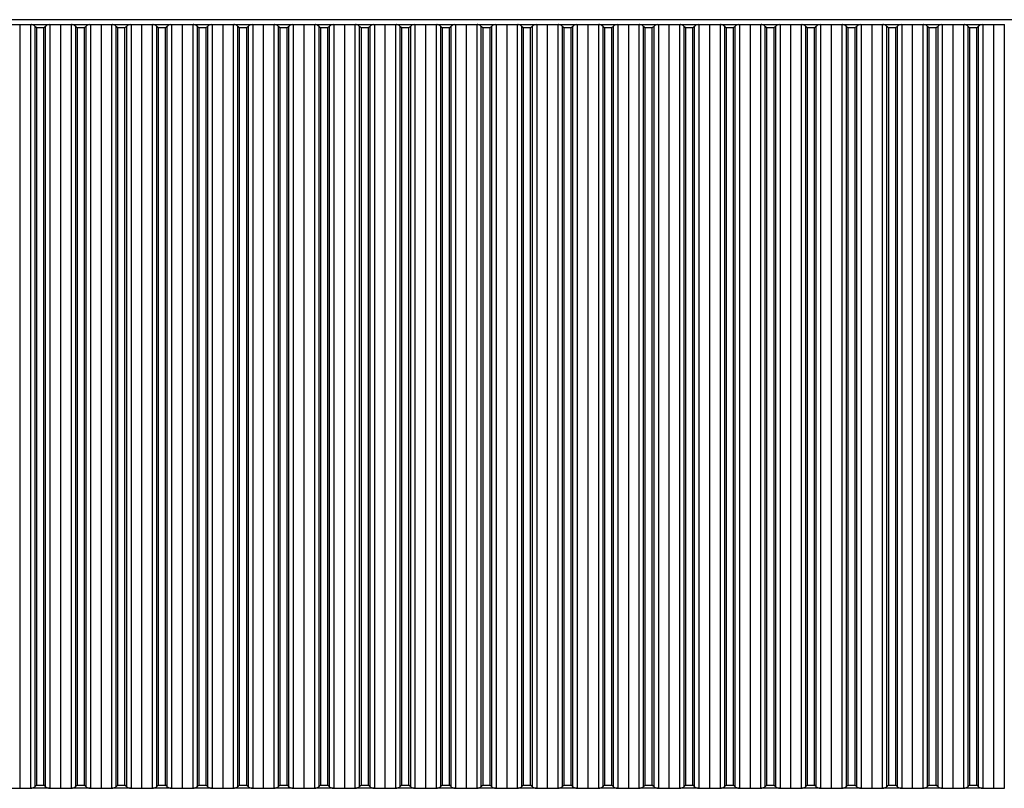
# Model space of a CAD drawing. Units: millimetres. Extents: x 437 to 2613, y 437 to 1908.
# Drawn here: x 1151 to 1455, y 1506 to 1744 of the extents above; entities that cross this region are included whole.
import ezdxf

# ---------------------------------------------------------------- set-up
doc = ezdxf.new("R2010")
doc.units = ezdxf.units.MM

msp = doc.modelspace()

# ---------------------------------------------------------------- linework, layer by layer
at = {"lineweight": 30}
for p, q in [((1681.98, 1743.92), (518.02, 1743.92)), ((1147.37, 1742.42), (1150.64, 1742.42)), ((1150.64, 1742.42), (1150.64, 1506.22)), ((1150.64, 1742.42), (1153.91, 1742.42)), ((1153.91, 1742.42), (1153.91, 1506.22)), ((1153.91, 1742.42), (1154.09, 1742.42)), ((1154.09, 1742.42), (1159.74, 1742.42)), ((1159.74, 1742.42), (1159.92, 1742.42)), ((1159.92, 1742.42), (1159.92, 1506.22)), ((1159.92, 1742.42), (1163.19, 1742.42)), ((1163.19, 1742.42), (1163.19, 1506.22)), ((1163.19, 1742.42), (1166.46, 1742.42)), ((1166.46, 1742.42), (1166.46, 1506.22)), ((1166.46, 1742.42), (1166.64, 1742.42)), ((1166.64, 1742.42), (1172.29, 1742.42)), ((1172.29, 1742.42), (1172.46, 1742.42)), ((1172.46, 1742.42), (1172.46, 1506.22)), ((1172.46, 1742.42), (1175.74, 1742.42)), ((1175.74, 1742.42), (1175.74, 1506.22)), ((1175.74, 1742.42), (1179.01, 1742.42)), ((1179.01, 1742.42), (1179.01, 1506.22)), ((1179.01, 1742.42), (1179.19, 1742.42)), ((1179.19, 1742.42), (1184.83, 1742.42)), ((1184.83, 1742.42), (1185.01, 1742.42)), ((1185.01, 1742.42), (1185.01, 1506.22)), ((1185.01, 1742.42), (1188.28, 1742.42)), ((1188.28, 1742.42), (1188.28, 1506.22)), ((1188.28, 1742.42), (1191.56, 1742.42)), ((1191.56, 1742.42), (1191.56, 1506.22)), ((1191.56, 1742.42), (1191.73, 1742.42)), ((1191.73, 1742.42), (1197.38, 1742.42)), ((1197.38, 1742.42), (1197.56, 1742.42)), ((1197.56, 1742.42), (1197.56, 1506.22)), ((1197.56, 1742.42), (1200.83, 1742.42)), ((1200.83, 1742.42), (1200.83, 1506.22)), ((1200.83, 1742.42), (1204.1, 1742.42)), ((1204.1, 1742.42), (1204.1, 1506.22)), ((1204.1, 1742.42), (1204.28, 1742.42)), ((1204.28, 1742.42), (1209.93, 1742.42)), ((1209.93, 1742.42), (1210.11, 1742.42)), ((1210.11, 1742.42), (1210.11, 1506.22)), ((1210.11, 1742.42), (1213.38, 1742.42)), ((1213.38, 1742.42), (1213.38, 1506.22)), ((1213.38, 1742.42), (1216.65, 1742.42)), ((1216.65, 1742.42), (1216.65, 1506.22)), ((1216.65, 1742.42), (1216.83, 1742.42)), ((1216.83, 1742.42), (1222.48, 1742.42)), ((1222.48, 1742.42), (1222.66, 1742.42)), ((1222.66, 1742.42), (1222.66, 1506.22)), ((1222.66, 1742.42), (1225.93, 1742.42)), ((1225.93, 1742.42), (1225.93, 1506.22)), ((1225.93, 1742.42), (1229.2, 1742.42)), ((1229.2, 1742.42), (1229.2, 1506.22)), ((1229.2, 1742.42), (1229.38, 1742.42)), ((1229.38, 1742.42), (1235.03, 1742.42)), ((1235.03, 1742.42), (1235.21, 1742.42)), ((1235.21, 1742.42), (1235.21, 1506.22)), ((1235.21, 1742.42), (1238.48, 1742.42)), ((1238.48, 1742.42), (1238.48, 1506.22)), ((1238.48, 1742.42), (1241.75, 1742.42)), ((1241.75, 1742.42), (1241.75, 1506.22)), ((1241.75, 1742.42), (1241.93, 1742.42)), ((1241.93, 1742.42), (1247.58, 1742.42)), ((1247.58, 1742.42), (1247.76, 1742.42)), ((1247.76, 1742.42), (1247.76, 1506.22)), ((1247.76, 1742.42), (1251.03, 1742.42)), ((1251.03, 1742.42), (1251.03, 1506.22)), ((1251.03, 1742.42), (1254.3, 1742.42)), ((1254.3, 1742.42), (1254.3, 1506.22)), ((1254.3, 1742.42), (1254.48, 1742.42)), ((1254.48, 1742.42), (1260.13, 1742.42)), ((1260.13, 1742.42), (1260.3, 1742.42)), ((1260.3, 1742.42), (1260.3, 1506.22)), ((1260.3, 1742.42), (1263.58, 1742.42)), ((1263.58, 1742.42), (1263.58, 1506.22)), ((1263.58, 1742.42), (1266.85, 1742.42)), ((1266.85, 1742.42), (1266.85, 1506.22)), ((1266.85, 1742.42), (1267.03, 1742.42)), ((1267.03, 1742.42), (1272.67, 1742.42)), ((1272.67, 1742.42), (1272.85, 1742.42)), ((1272.85, 1742.42), (1272.85, 1506.22)), ((1272.85, 1742.42), (1276.12, 1742.42)), ((1276.12, 1742.42), (1276.12, 1506.22)), ((1276.12, 1742.42), (1279.4, 1742.42)), ((1279.4, 1742.42), (1279.4, 1506.22)), ((1279.4, 1742.42), (1279.57, 1742.42)), ((1279.57, 1742.42), (1285.22, 1742.42)), ((1285.22, 1742.42), (1285.4, 1742.42)), ((1285.4, 1742.42), (1285.4, 1506.22)), ((1285.4, 1742.42), (1288.67, 1742.42)), ((1288.67, 1742.42), (1288.67, 1506.22)), ((1288.67, 1742.42), (1291.94, 1742.42)), ((1291.94, 1742.42), (1291.94, 1506.22)), ((1291.94, 1742.42), (1292.12, 1742.42)), ((1292.12, 1742.42), (1297.77, 1742.42)), ((1297.77, 1742.42), (1297.95, 1742.42)), ((1297.95, 1742.42), (1297.95, 1506.22)), ((1297.95, 1742.42), (1301.22, 1742.42)), ((1301.22, 1742.42), (1301.22, 1506.22)), ((1301.22, 1742.42), (1304.49, 1742.42)), ((1304.49, 1742.42), (1304.49, 1506.22)), ((1304.49, 1742.42), (1304.67, 1742.42)), ((1304.67, 1742.42), (1310.32, 1742.42)), ((1310.32, 1742.42), (1310.5, 1742.42)), ((1310.5, 1742.42), (1310.5, 1506.22)), ((1310.5, 1742.42), (1313.77, 1742.42)), ((1313.77, 1742.42), (1313.77, 1506.22)), ((1313.77, 1742.42), (1317.04, 1742.42)), ((1317.04, 1742.42), (1317.04, 1506.22)), ((1317.04, 1742.42), (1317.22, 1742.42)), ((1317.22, 1742.42), (1322.87, 1742.42)), ((1322.87, 1742.42), (1323.05, 1742.42)), ((1323.05, 1742.42), (1323.05, 1506.22)), ((1323.05, 1742.42), (1326.32, 1742.42)), ((1326.32, 1742.42), (1326.32, 1506.22)), ((1326.32, 1742.42), (1329.59, 1742.42)), ((1329.59, 1742.42), (1329.59, 1506.22)), ((1329.59, 1742.42), (1329.77, 1742.42)), ((1329.77, 1742.42), (1335.42, 1742.42)), ((1335.42, 1742.42), (1335.59, 1742.42)), ((1335.59, 1742.42), (1335.59, 1506.22)), ((1335.59, 1742.42), (1338.87, 1742.42)), ((1338.87, 1742.42), (1338.87, 1506.22)), ((1338.87, 1742.42), (1342.14, 1742.42)), ((1342.14, 1742.42), (1342.14, 1506.22)), ((1342.14, 1742.42), (1342.32, 1742.42)), ((1342.32, 1742.42), (1347.96, 1742.42)), ((1347.96, 1742.42), (1348.14, 1742.42)), ((1348.14, 1742.42), (1348.14, 1506.22)), ((1348.14, 1742.42), (1351.41, 1742.42)), ((1351.41, 1742.42), (1351.41, 1506.22)), ((1351.41, 1742.42), (1354.69, 1742.42)), ((1354.69, 1742.42), (1354.69, 1506.22)), ((1354.69, 1742.42), (1354.86, 1742.42)), ((1354.86, 1742.42), (1360.51, 1742.42)), ((1360.51, 1742.42), (1360.69, 1742.42)), ((1360.69, 1742.42), (1360.69, 1506.22)), ((1360.69, 1742.42), (1363.96, 1742.42)), ((1363.96, 1742.42), (1363.96, 1506.22)), ((1363.96, 1742.42), (1367.23, 1742.42)), ((1367.23, 1742.42), (1367.23, 1506.22)), ((1367.23, 1742.42), (1367.41, 1742.42)), ((1367.41, 1742.42), (1373.06, 1742.42)), ((1373.06, 1742.42), (1373.24, 1742.42)), ((1373.24, 1742.42), (1373.24, 1506.22)), ((1373.24, 1742.42), (1376.51, 1742.42)), ((1376.51, 1742.42), (1376.51, 1506.22)), ((1376.51, 1742.42), (1379.78, 1742.42)), ((1379.78, 1742.42), (1379.78, 1506.22)), ((1379.78, 1742.42), (1379.96, 1742.42)), ((1379.96, 1742.42), (1385.61, 1742.42)), ((1385.61, 1742.42), (1385.79, 1742.42)), ((1385.79, 1742.42), (1385.79, 1506.22)), ((1385.79, 1742.42), (1389.06, 1742.42)), ((1389.06, 1742.42), (1389.06, 1506.22)), ((1389.06, 1742.42), (1392.33, 1742.42)), ((1392.33, 1742.42), (1392.33, 1506.22)), ((1392.33, 1742.42), (1392.51, 1742.42)), ((1392.51, 1742.42), (1398.16, 1742.42)), ((1398.16, 1742.42), (1398.34, 1742.42)), ((1398.34, 1742.42), (1398.34, 1506.22)), ((1398.34, 1742.42), (1401.61, 1742.42)), ((1401.61, 1742.42), (1401.61, 1506.22)), ((1401.61, 1742.42), (1404.88, 1742.42)), ((1404.88, 1742.42), (1404.88, 1506.22)), ((1404.88, 1742.42), (1405.06, 1742.42)), ((1405.06, 1742.42), (1410.71, 1742.42)), ((1410.71, 1742.42), (1410.89, 1742.42)), ((1410.89, 1742.42), (1410.89, 1506.22)), ((1410.89, 1742.42), (1414.16, 1742.42)), ((1414.16, 1742.42), (1414.16, 1506.22)), ((1414.16, 1742.42), (1417.43, 1742.42)), ((1417.43, 1742.42), (1417.43, 1506.22)), ((1417.43, 1742.42), (1417.61, 1742.42)), ((1417.61, 1742.42), (1423.26, 1742.42)), ((1423.26, 1742.42), (1423.43, 1742.42)), ((1423.43, 1742.42), (1423.43, 1506.22)), ((1423.43, 1742.42), (1426.71, 1742.42)), ((1426.71, 1742.42), (1426.71, 1506.22)), ((1426.71, 1742.42), (1429.98, 1742.42)), ((1429.98, 1742.42), (1429.98, 1506.22)), ((1429.98, 1742.42), (1430.16, 1742.42)), ((1430.16, 1742.42), (1435.8, 1742.42)), ((1435.8, 1742.42), (1435.98, 1742.42)), ((1435.98, 1742.42), (1435.98, 1506.22)), ((1435.98, 1742.42), (1439.25, 1742.42)), ((1439.25, 1742.42), (1439.25, 1506.22)), ((1439.25, 1742.42), (1442.53, 1742.42)), ((1442.53, 1742.42), (1442.53, 1506.22)), ((1442.53, 1742.42), (1442.7, 1742.42)), ((1442.7, 1742.42), (1448.35, 1742.42)), ((1448.35, 1742.42), (1448.53, 1742.42)), ((1448.53, 1742.42), (1448.53, 1506.22)), ((1448.53, 1742.42), (1451.8, 1742.42)), ((1451.8, 1742.42), (1451.8, 1506.22)), ((1451.8, 1742.42), (1455.07, 1742.42)), ((1455.07, 1742.42), (1455.07, 1506.22)), ((1455.07, 1742.42), (1455.25, 1742.42)), ((1155.34, 1506.79), (1155.34, 1741.84)), ((1158.06, 1741.41), (1155.77, 1741.41)), ((1155.77, 1741.41), (1155.77, 1507.22)), ((1158.06, 1741.41), (1158.48, 1741.84)), ((1158.06, 1507.22), (1158.06, 1741.41)), ((1158.48, 1741.84), (1158.48, 1506.79)), ((1167.89, 1506.79), (1167.89, 1741.84)), ((1170.61, 1741.41), (1168.32, 1741.41)), ((1168.32, 1741.41), (1168.32, 1507.22)), ((1170.61, 1507.22), (1170.61, 1741.41)), ((1171.03, 1741.84), (1171.03, 1506.79)), ((1180.44, 1506.79), (1180.44, 1741.84)), ((1183.15, 1741.41), (1180.87, 1741.41)), ((1180.87, 1741.41), (1180.87, 1507.22)), ((1183.15, 1507.22), (1183.15, 1741.41)), ((1183.58, 1741.84), (1183.58, 1506.79)), ((1192.99, 1506.79), (1192.99, 1741.84)), ((1195.7, 1741.41), (1193.41, 1741.41)), ((1193.41, 1741.41), (1193.41, 1507.22)), ((1195.7, 1507.22), (1195.7, 1741.41)), ((1196.13, 1741.84), (1196.13, 1506.79)), ((1205.54, 1506.79), (1205.54, 1741.84)), ((1208.25, 1741.41), (1205.96, 1741.41)), ((1205.96, 1741.41), (1205.96, 1507.22)), ((1208.25, 1507.22), (1208.25, 1741.41)), ((1208.68, 1741.84), (1208.68, 1506.79)), ((1218.08, 1506.79), (1218.08, 1741.84)), ((1220.8, 1741.41), (1218.51, 1741.41)), ((1218.51, 1741.41), (1218.51, 1507.22)), ((1220.8, 1507.22), (1220.8, 1741.41)), ((1221.23, 1741.84), (1221.23, 1506.79)), ((1230.63, 1506.79), (1230.63, 1741.84)), ((1233.35, 1741.41), (1231.06, 1741.41)), ((1231.06, 1741.41), (1231.06, 1507.22)), ((1233.35, 1507.22), (1233.35, 1741.41)), ((1233.78, 1741.84), (1233.78, 1506.79)), ((1243.18, 1506.79), (1243.18, 1741.84)), ((1245.9, 1741.41), (1243.61, 1741.41)), ((1243.61, 1741.41), (1243.61, 1507.22)), ((1245.9, 1507.22), (1245.9, 1741.41)), ((1246.32, 1741.84), (1246.32, 1506.79)), ((1255.73, 1506.79), (1255.73, 1741.84)), ((1258.45, 1741.41), (1256.16, 1741.41)), ((1256.16, 1741.41), (1256.16, 1507.22)), ((1258.45, 1507.22), (1258.45, 1741.41)), ((1258.87, 1741.84), (1258.87, 1506.79)), ((1268.28, 1506.79), (1268.28, 1741.84)), ((1270.99, 1741.41), (1268.71, 1741.41)), ((1268.71, 1741.41), (1268.71, 1507.22)), ((1270.99, 1507.22), (1270.99, 1741.41)), ((1271.42, 1741.84), (1271.42, 1506.79)), ((1280.83, 1506.79), (1280.83, 1741.84)), ((1283.54, 1741.41), (1281.25, 1741.41)), ((1281.25, 1741.41), (1281.25, 1507.22)), ((1283.54, 1507.22), (1283.54, 1741.41)), ((1283.97, 1741.84), (1283.97, 1506.79)), ((1293.38, 1506.79), (1293.38, 1741.84)), ((1296.09, 1741.41), (1293.8, 1741.41)), ((1293.8, 1741.41), (1293.8, 1507.22)), ((1296.09, 1507.22), (1296.09, 1741.41)), ((1296.52, 1741.84), (1296.52, 1506.79)), ((1305.92, 1506.79), (1305.92, 1741.84)), ((1308.64, 1741.41), (1306.35, 1741.41)), ((1306.35, 1741.41), (1306.35, 1507.22)), ((1308.64, 1507.22), (1308.64, 1741.41)), ((1309.07, 1741.84), (1309.07, 1506.79)), ((1318.47, 1506.79), (1318.47, 1741.84)), ((1321.19, 1741.41), (1318.9, 1741.41)), ((1318.9, 1741.41), (1318.9, 1507.22)), ((1321.19, 1507.22), (1321.19, 1741.41)), ((1321.61, 1741.84), (1321.61, 1506.79)), ((1331.02, 1506.79), (1331.02, 1741.84)), ((1333.74, 1741.41), (1331.45, 1741.41)), ((1331.45, 1741.41), (1331.45, 1507.22)), ((1333.74, 1507.22), (1333.74, 1741.41)), ((1334.16, 1741.84), (1334.16, 1506.79)), ((1343.57, 1506.79), (1343.57, 1741.84)), ((1346.28, 1741.41), (1344, 1741.41)), ((1344, 1741.41), (1344, 1507.22)), ((1346.28, 1507.22), (1346.28, 1741.41)), ((1346.71, 1741.84), (1346.71, 1506.79)), ((1356.12, 1506.79), (1356.12, 1741.84)), ((1358.83, 1741.41), (1356.54, 1741.41)), ((1356.54, 1741.41), (1356.54, 1507.22)), ((1358.83, 1507.22), (1358.83, 1741.41)), ((1359.26, 1741.84), (1359.26, 1506.79)), ((1368.67, 1506.79), (1368.67, 1741.84)), ((1371.38, 1741.41), (1369.09, 1741.41)), ((1369.09, 1741.41), (1369.09, 1507.22)), ((1371.38, 1507.22), (1371.38, 1741.41)), ((1371.81, 1741.84), (1371.81, 1506.79)), ((1381.21, 1506.79), (1381.21, 1741.84)), ((1383.93, 1741.41), (1381.64, 1741.41)), ((1381.64, 1741.41), (1381.64, 1507.22)), ((1383.93, 1507.22), (1383.93, 1741.41)), ((1384.36, 1741.84), (1384.36, 1506.79)), ((1393.76, 1506.79), (1393.76, 1741.84)), ((1396.48, 1741.41), (1394.19, 1741.41)), ((1394.19, 1741.41), (1394.19, 1507.22)), ((1396.48, 1507.22), (1396.48, 1741.41)), ((1396.91, 1741.84), (1396.91, 1506.79)), ((1406.31, 1506.79), (1406.31, 1741.84)), ((1409.03, 1741.41), (1406.74, 1741.41)), ((1406.74, 1741.41), (1406.74, 1507.22)), ((1409.03, 1507.22), (1409.03, 1741.41)), ((1409.45, 1741.84), (1409.45, 1506.79)), ((1418.86, 1506.79), (1418.86, 1741.84)), ((1421.58, 1741.41), (1419.29, 1741.41)), ((1419.29, 1741.41), (1419.29, 1507.22)), ((1421.58, 1507.22), (1421.58, 1741.41)), ((1422, 1741.84), (1422, 1506.79)), ((1431.41, 1506.79), (1431.41, 1741.84)), ((1434.12, 1741.41), (1431.84, 1741.41)), ((1431.84, 1741.41), (1431.84, 1507.22)), ((1434.12, 1507.22), (1434.12, 1741.41)), ((1434.55, 1741.84), (1434.55, 1506.79)), ((1443.96, 1506.79), (1443.96, 1741.84)), ((1446.67, 1741.41), (1444.38, 1741.41)), ((1444.38, 1741.41), (1444.38, 1507.22)), ((1446.67, 1507.22), (1446.67, 1741.41)), ((1447.1, 1741.84), (1447.1, 1506.79)), ((1147.37, 1506.22), (1150.64, 1506.22)), ((1150.64, 1506.22), (1153.91, 1506.22)), ((1153.91, 1506.22), (1154.09, 1506.22)), ((1159.74, 1506.22), (1154.09, 1506.22)), ((1155.77, 1507.22), (1158.06, 1507.22)), ((1159.74, 1506.22), (1159.92, 1506.22)), ((1159.92, 1506.22), (1163.19, 1506.22)), ((1163.19, 1506.22), (1166.46, 1506.22)), ((1166.46, 1506.22), (1166.64, 1506.22)), ((1172.29, 1506.22), (1166.64, 1506.22)), ((1168.32, 1507.22), (1170.61, 1507.22)), ((1172.29, 1506.22), (1172.46, 1506.22)), ((1172.46, 1506.22), (1175.74, 1506.22)), ((1175.74, 1506.22), (1179.01, 1506.22)), ((1179.01, 1506.22), (1179.19, 1506.22)), ((1184.83, 1506.22), (1179.19, 1506.22)), ((1180.87, 1507.22), (1183.15, 1507.22)), ((1184.83, 1506.22), (1185.01, 1506.22)), ((1185.01, 1506.22), (1188.28, 1506.22)), ((1188.28, 1506.22), (1191.56, 1506.22)), ((1191.56, 1506.22), (1191.73, 1506.22)), ((1197.38, 1506.22), (1191.73, 1506.22)), ((1193.41, 1507.22), (1195.7, 1507.22)), ((1197.38, 1506.22), (1197.56, 1506.22)), ((1197.56, 1506.22), (1200.83, 1506.22)), ((1200.83, 1506.22), (1204.1, 1506.22)), ((1204.1, 1506.22), (1204.28, 1506.22)), ((1209.93, 1506.22), (1204.28, 1506.22)), ((1205.96, 1507.22), (1208.25, 1507.22)), ((1209.93, 1506.22), (1210.11, 1506.22)), ((1210.11, 1506.22), (1213.38, 1506.22)), ((1213.38, 1506.22), (1216.65, 1506.22)), ((1216.65, 1506.22), (1216.83, 1506.22)), ((1222.48, 1506.22), (1216.83, 1506.22)), ((1218.51, 1507.22), (1220.8, 1507.22)), ((1222.48, 1506.22), (1222.66, 1506.22)), ((1222.66, 1506.22), (1225.93, 1506.22)), ((1225.93, 1506.22), (1229.2, 1506.22)), ((1229.2, 1506.22), (1229.38, 1506.22)), ((1235.03, 1506.22), (1229.38, 1506.22)), ((1231.06, 1507.22), (1233.35, 1507.22)), ((1235.03, 1506.22), (1235.21, 1506.22)), ((1235.21, 1506.22), (1238.48, 1506.22)), ((1238.48, 1506.22), (1241.75, 1506.22)), ((1241.75, 1506.22), (1241.93, 1506.22)), ((1247.58, 1506.22), (1241.93, 1506.22)), ((1243.61, 1507.22), (1245.9, 1507.22)), ((1247.58, 1506.22), (1247.76, 1506.22)), ((1247.76, 1506.22), (1251.03, 1506.22)), ((1251.03, 1506.22), (1254.3, 1506.22)), ((1254.3, 1506.22), (1254.48, 1506.22)), ((1260.13, 1506.22), (1254.48, 1506.22)), ((1256.16, 1507.22), (1258.45, 1507.22)), ((1260.13, 1506.22), (1260.3, 1506.22)), ((1260.3, 1506.22), (1263.58, 1506.22)), ((1263.58, 1506.22), (1266.85, 1506.22)), ((1266.85, 1506.22), (1267.03, 1506.22)), ((1272.67, 1506.22), (1267.03, 1506.22)), ((1268.71, 1507.22), (1270.99, 1507.22)), ((1272.67, 1506.22), (1272.85, 1506.22)), ((1272.85, 1506.22), (1276.12, 1506.22)), ((1276.12, 1506.22), (1279.4, 1506.22)), ((1279.4, 1506.22), (1279.57, 1506.22)), ((1285.22, 1506.22), (1279.57, 1506.22)), ((1281.25, 1507.22), (1283.54, 1507.22)), ((1285.22, 1506.22), (1285.4, 1506.22)), ((1285.4, 1506.22), (1288.67, 1506.22)), ((1288.67, 1506.22), (1291.94, 1506.22)), ((1291.94, 1506.22), (1292.12, 1506.22)), ((1297.77, 1506.22), (1292.12, 1506.22)), ((1293.8, 1507.22), (1296.09, 1507.22)), ((1297.77, 1506.22), (1297.95, 1506.22)), ((1297.95, 1506.22), (1301.22, 1506.22)), ((1301.22, 1506.22), (1304.49, 1506.22)), ((1304.49, 1506.22), (1304.67, 1506.22)), ((1310.32, 1506.22), (1304.67, 1506.22)), ((1306.35, 1507.22), (1308.64, 1507.22)), ((1310.32, 1506.22), (1310.5, 1506.22)), ((1310.5, 1506.22), (1313.77, 1506.22)), ((1313.77, 1506.22), (1317.04, 1506.22)), ((1317.04, 1506.22), (1317.22, 1506.22)), ((1322.87, 1506.22), (1317.22, 1506.22)), ((1318.9, 1507.22), (1321.19, 1507.22)), ((1322.87, 1506.22), (1323.05, 1506.22)), ((1323.05, 1506.22), (1326.32, 1506.22)), ((1326.32, 1506.22), (1329.59, 1506.22)), ((1329.59, 1506.22), (1329.77, 1506.22)), ((1335.42, 1506.22), (1329.77, 1506.22)), ((1331.45, 1507.22), (1333.74, 1507.22)), ((1335.42, 1506.22), (1335.59, 1506.22)), ((1335.59, 1506.22), (1338.87, 1506.22)), ((1338.87, 1506.22), (1342.14, 1506.22)), ((1342.14, 1506.22), (1342.32, 1506.22)), ((1347.96, 1506.22), (1342.32, 1506.22)), ((1344, 1507.22), (1346.28, 1507.22)), ((1347.96, 1506.22), (1348.14, 1506.22)), ((1348.14, 1506.22), (1351.41, 1506.22)), ((1351.41, 1506.22), (1354.69, 1506.22)), ((1354.69, 1506.22), (1354.86, 1506.22)), ((1360.51, 1506.22), (1354.86, 1506.22)), ((1356.54, 1507.22), (1358.83, 1507.22)), ((1360.51, 1506.22), (1360.69, 1506.22)), ((1360.69, 1506.22), (1363.96, 1506.22)), ((1363.96, 1506.22), (1367.23, 1506.22)), ((1367.23, 1506.22), (1367.41, 1506.22)), ((1373.06, 1506.22), (1367.41, 1506.22)), ((1369.09, 1507.22), (1371.38, 1507.22)), ((1373.06, 1506.22), (1373.24, 1506.22)), ((1373.24, 1506.22), (1376.51, 1506.22)), ((1376.51, 1506.22), (1379.78, 1506.22)), ((1379.78, 1506.22), (1379.96, 1506.22)), ((1385.61, 1506.22), (1379.96, 1506.22)), ((1381.64, 1507.22), (1383.93, 1507.22)), ((1385.61, 1506.22), (1385.79, 1506.22)), ((1385.79, 1506.22), (1389.06, 1506.22)), ((1389.06, 1506.22), (1392.33, 1506.22)), ((1392.33, 1506.22), (1392.51, 1506.22)), ((1398.16, 1506.22), (1392.51, 1506.22)), ((1394.19, 1507.22), (1396.48, 1507.22)), ((1398.16, 1506.22), (1398.34, 1506.22)), ((1398.34, 1506.22), (1401.61, 1506.22)), ((1401.61, 1506.22), (1404.88, 1506.22)), ((1404.88, 1506.22), (1405.06, 1506.22)), ((1410.71, 1506.22), (1405.06, 1506.22)), ((1406.74, 1507.22), (1409.03, 1507.22)), ((1410.71, 1506.22), (1410.89, 1506.22)), ((1410.89, 1506.22), (1414.16, 1506.22)), ((1414.16, 1506.22), (1417.43, 1506.22)), ((1417.43, 1506.22), (1417.61, 1506.22)), ((1423.26, 1506.22), (1417.61, 1506.22)), ((1419.29, 1507.22), (1421.58, 1507.22)), ((1423.26, 1506.22), (1423.43, 1506.22)), ((1423.43, 1506.22), (1426.71, 1506.22)), ((1426.71, 1506.22), (1429.98, 1506.22)), ((1429.98, 1506.22), (1430.16, 1506.22)), ((1435.8, 1506.22), (1430.16, 1506.22)), ((1431.84, 1507.22), (1434.12, 1507.22)), ((1435.8, 1506.22), (1435.98, 1506.22)), ((1435.98, 1506.22), (1439.25, 1506.22)), ((1439.25, 1506.22), (1442.53, 1506.22)), ((1442.53, 1506.22), (1442.7, 1506.22)), ((1448.35, 1506.22), (1442.7, 1506.22)), ((1444.38, 1507.22), (1446.67, 1507.22)), ((1448.35, 1506.22), (1448.53, 1506.22)), ((1448.53, 1506.22), (1451.8, 1506.22)), ((1451.8, 1506.22), (1455.07, 1506.22)), ((1455.07, 1506.22), (1455.25, 1506.22))]:
    msp.add_line(p, q, dxfattribs=at)
at = {"lineweight": 30, "flags": 128}
for points in [[(1155.77, 1741.41), (1155.62, 1741.56), (1155.48, 1741.7), (1155.34, 1741.84)], [(1168.32, 1741.41), (1168.17, 1741.56), (1168.03, 1741.7), (1167.89, 1741.84)], [(1170.61, 1741.41), (1170.75, 1741.56), (1170.9, 1741.7), (1171.03, 1741.84)], [(1180.87, 1741.41), (1180.72, 1741.56), (1180.58, 1741.7), (1180.44, 1741.84)], [(1183.15, 1741.41), (1183.3, 1741.56), (1183.44, 1741.7), (1183.58, 1741.84)], [(1193.41, 1741.41), (1193.27, 1741.56), (1193.12, 1741.7), (1192.99, 1741.84)], [(1195.7, 1741.41), (1195.85, 1741.56), (1195.99, 1741.7), (1196.13, 1741.84)], [(1205.96, 1741.41), (1205.82, 1741.56), (1205.67, 1741.7), (1205.54, 1741.84)], [(1208.25, 1741.41), (1208.4, 1741.56), (1208.54, 1741.7), (1208.68, 1741.84)], [(1218.51, 1741.41), (1218.36, 1741.56), (1218.22, 1741.7), (1218.08, 1741.84)], [(1220.8, 1741.41), (1220.95, 1741.56), (1221.09, 1741.7), (1221.23, 1741.84)], [(1231.06, 1741.41), (1230.91, 1741.56), (1230.77, 1741.7), (1230.63, 1741.84)], [(1233.35, 1741.41), (1233.49, 1741.56), (1233.64, 1741.7), (1233.78, 1741.84)], [(1243.61, 1741.41), (1243.46, 1741.56), (1243.32, 1741.7), (1243.18, 1741.84)], [(1245.9, 1741.41), (1246.04, 1741.56), (1246.19, 1741.7), (1246.32, 1741.84)], [(1256.16, 1741.41), (1256.01, 1741.56), (1255.87, 1741.7), (1255.73, 1741.84)], [(1258.45, 1741.41), (1258.59, 1741.56), (1258.74, 1741.7), (1258.87, 1741.84)], [(1268.71, 1741.41), (1268.56, 1741.56), (1268.42, 1741.7), (1268.28, 1741.84)], [(1270.99, 1741.41), (1271.14, 1741.56), (1271.28, 1741.7), (1271.42, 1741.84)], [(1281.25, 1741.41), (1281.11, 1741.56), (1280.96, 1741.7), (1280.83, 1741.84)], [(1283.54, 1741.41), (1283.69, 1741.56), (1283.83, 1741.7), (1283.97, 1741.84)], [(1293.8, 1741.41), (1293.66, 1741.56), (1293.51, 1741.7), (1293.38, 1741.84)], [(1296.09, 1741.41), (1296.24, 1741.56), (1296.38, 1741.7), (1296.52, 1741.84)], [(1306.35, 1741.41), (1306.2, 1741.56), (1306.06, 1741.7), (1305.92, 1741.84)], [(1308.64, 1741.41), (1308.79, 1741.56), (1308.93, 1741.7), (1309.07, 1741.84)], [(1318.9, 1741.41), (1318.75, 1741.56), (1318.61, 1741.7), (1318.47, 1741.84)], [(1321.19, 1741.41), (1321.33, 1741.56), (1321.48, 1741.7), (1321.61, 1741.84)], [(1331.45, 1741.41), (1331.3, 1741.56), (1331.16, 1741.7), (1331.02, 1741.84)], [(1333.74, 1741.41), (1333.88, 1741.56), (1334.03, 1741.7), (1334.16, 1741.84)], [(1344, 1741.41), (1343.85, 1741.56), (1343.71, 1741.7), (1343.57, 1741.84)], [(1346.28, 1741.41), (1346.43, 1741.56), (1346.57, 1741.7), (1346.71, 1741.84)], [(1356.54, 1741.41), (1356.4, 1741.56), (1356.25, 1741.7), (1356.12, 1741.84)], [(1358.83, 1741.41), (1358.98, 1741.56), (1359.12, 1741.7), (1359.26, 1741.84)], [(1369.09, 1741.41), (1368.95, 1741.56), (1368.8, 1741.7), (1368.67, 1741.84)], [(1371.38, 1741.41), (1371.53, 1741.56), (1371.67, 1741.7), (1371.81, 1741.84)], [(1381.64, 1741.41), (1381.49, 1741.56), (1381.35, 1741.7), (1381.21, 1741.84)], [(1383.93, 1741.41), (1384.08, 1741.56), (1384.22, 1741.7), (1384.36, 1741.84)], [(1394.19, 1741.41), (1394.04, 1741.56), (1393.9, 1741.7), (1393.76, 1741.84)], [(1396.48, 1741.41), (1396.62, 1741.56), (1396.77, 1741.7), (1396.91, 1741.84)], [(1406.74, 1741.41), (1406.59, 1741.56), (1406.45, 1741.7), (1406.31, 1741.84)], [(1409.03, 1741.41), (1409.17, 1741.56), (1409.32, 1741.7), (1409.45, 1741.84)], [(1419.29, 1741.41), (1419.14, 1741.56), (1419, 1741.7), (1418.86, 1741.84)], [(1421.58, 1741.41), (1421.72, 1741.56), (1421.87, 1741.7), (1422, 1741.84)], [(1431.84, 1741.41), (1431.69, 1741.56), (1431.55, 1741.7), (1431.41, 1741.84)], [(1434.12, 1741.41), (1434.27, 1741.56), (1434.41, 1741.7), (1434.55, 1741.84)], [(1444.38, 1741.41), (1444.24, 1741.56), (1444.09, 1741.7), (1443.96, 1741.84)], [(1446.67, 1741.41), (1446.82, 1741.56), (1446.96, 1741.7), (1447.1, 1741.84)], [(1155.34, 1506.79), (1155.48, 1506.93), (1155.62, 1507.07), (1155.77, 1507.22)], [(1158.48, 1506.79), (1158.35, 1506.93), (1158.2, 1507.07), (1158.06, 1507.22)], [(1167.89, 1506.79), (1168.03, 1506.93), (1168.17, 1507.07), (1168.32, 1507.22)], [(1171.03, 1506.79), (1170.9, 1506.93), (1170.75, 1507.07), (1170.61, 1507.22)], [(1180.44, 1506.79), (1180.58, 1506.93), (1180.72, 1507.07), (1180.87, 1507.22)], [(1183.58, 1506.79), (1183.44, 1506.93), (1183.3, 1507.07), (1183.15, 1507.22)], [(1192.99, 1506.79), (1193.12, 1506.93), (1193.27, 1507.07), (1193.41, 1507.22)], [(1196.13, 1506.79), (1195.99, 1506.93), (1195.85, 1507.07), (1195.7, 1507.22)], [(1205.54, 1506.79), (1205.67, 1506.93), (1205.82, 1507.07), (1205.96, 1507.22)], [(1208.68, 1506.79), (1208.54, 1506.93), (1208.4, 1507.07), (1208.25, 1507.22)], [(1218.08, 1506.79), (1218.22, 1506.93), (1218.36, 1507.07), (1218.51, 1507.22)], [(1221.23, 1506.79), (1221.09, 1506.93), (1220.95, 1507.07), (1220.8, 1507.22)], [(1230.63, 1506.79), (1230.77, 1506.93), (1230.91, 1507.07), (1231.06, 1507.22)], [(1233.78, 1506.79), (1233.64, 1506.93), (1233.49, 1507.07), (1233.35, 1507.22)], [(1243.18, 1506.79), (1243.32, 1506.93), (1243.46, 1507.07), (1243.61, 1507.22)], [(1246.32, 1506.79), (1246.19, 1506.93), (1246.04, 1507.07), (1245.9, 1507.22)], [(1255.73, 1506.79), (1255.87, 1506.93), (1256.01, 1507.07), (1256.16, 1507.22)], [(1258.87, 1506.79), (1258.74, 1506.93), (1258.59, 1507.07), (1258.45, 1507.22)], [(1268.28, 1506.79), (1268.42, 1506.93), (1268.56, 1507.07), (1268.71, 1507.22)], [(1271.42, 1506.79), (1271.28, 1506.93), (1271.14, 1507.07), (1270.99, 1507.22)], [(1280.83, 1506.79), (1280.96, 1506.93), (1281.11, 1507.07), (1281.25, 1507.22)], [(1283.97, 1506.79), (1283.83, 1506.93), (1283.69, 1507.07), (1283.54, 1507.22)], [(1293.38, 1506.79), (1293.51, 1506.93), (1293.66, 1507.07), (1293.8, 1507.22)], [(1296.52, 1506.79), (1296.38, 1506.93), (1296.24, 1507.07), (1296.09, 1507.22)], [(1305.92, 1506.79), (1306.06, 1506.93), (1306.2, 1507.07), (1306.35, 1507.22)], [(1309.07, 1506.79), (1308.93, 1506.93), (1308.79, 1507.07), (1308.64, 1507.22)], [(1318.47, 1506.79), (1318.61, 1506.93), (1318.75, 1507.07), (1318.9, 1507.22)], [(1321.61, 1506.79), (1321.48, 1506.93), (1321.33, 1507.07), (1321.19, 1507.22)], [(1331.02, 1506.79), (1331.16, 1506.93), (1331.3, 1507.07), (1331.45, 1507.22)], [(1334.16, 1506.79), (1334.03, 1506.93), (1333.88, 1507.07), (1333.74, 1507.22)], [(1343.57, 1506.79), (1343.71, 1506.93), (1343.85, 1507.07), (1344, 1507.22)], [(1346.71, 1506.79), (1346.57, 1506.93), (1346.43, 1507.07), (1346.28, 1507.22)], [(1356.12, 1506.79), (1356.25, 1506.93), (1356.4, 1507.07), (1356.54, 1507.22)], [(1359.26, 1506.79), (1359.12, 1506.93), (1358.98, 1507.07), (1358.83, 1507.22)], [(1368.67, 1506.79), (1368.8, 1506.93), (1368.95, 1507.07), (1369.09, 1507.22)], [(1371.81, 1506.79), (1371.67, 1506.93), (1371.53, 1507.07), (1371.38, 1507.22)], [(1381.21, 1506.79), (1381.35, 1506.93), (1381.49, 1507.07), (1381.64, 1507.22)], [(1384.36, 1506.79), (1384.22, 1506.93), (1384.08, 1507.07), (1383.93, 1507.22)], [(1393.76, 1506.79), (1393.9, 1506.93), (1394.04, 1507.07), (1394.19, 1507.22)], [(1396.91, 1506.79), (1396.77, 1506.93), (1396.62, 1507.07), (1396.48, 1507.22)], [(1406.31, 1506.79), (1406.45, 1506.93), (1406.59, 1507.07), (1406.74, 1507.22)], [(1409.45, 1506.79), (1409.32, 1506.93), (1409.17, 1507.07), (1409.03, 1507.22)], [(1418.86, 1506.79), (1419, 1506.93), (1419.14, 1507.07), (1419.29, 1507.22)], [(1422, 1506.79), (1421.87, 1506.93), (1421.72, 1507.07), (1421.58, 1507.22)], [(1431.41, 1506.79), (1431.55, 1506.93), (1431.69, 1507.07), (1431.84, 1507.22)], [(1434.55, 1506.79), (1434.41, 1506.93), (1434.27, 1507.07), (1434.12, 1507.22)], [(1443.96, 1506.79), (1444.09, 1506.93), (1444.24, 1507.07), (1444.38, 1507.22)], [(1447.1, 1506.79), (1446.96, 1506.93), (1446.82, 1507.07), (1446.67, 1507.22)]]:
    msp.add_lwpolyline(points, dxfattribs=at)
at = {"lineweight": 30}
for points, knots in [([(1155.34, 1741.84), (1155.19, 1741.96), (1154.88, 1742.21), (1154.44, 1742.38), (1154.19, 1742.41), (1154.09, 1742.42)], [0, 0, 0, 0, 0.369877, 0.753713, 1, 1, 1, 1]), ([(1159.74, 1742.42), (1159.58, 1742.39), (1159.25, 1742.35), (1158.81, 1742.12), (1158.57, 1741.91), (1158.48, 1741.84)], [0, 0, 0, 0, 0.393371, 0.797628, 1, 1, 1, 1]), ([(1167.89, 1741.84), (1167.74, 1741.96), (1167.43, 1742.21), (1166.99, 1742.38), (1166.74, 1742.41), (1166.64, 1742.42)], [0, 0, 0, 0, 0.369868, 0.753723, 1, 1, 1, 1]), ([(1172.29, 1742.42), (1172.13, 1742.39), (1171.8, 1742.35), (1171.36, 1742.12), (1171.11, 1741.91), (1171.03, 1741.84)], [0, 0, 0, 0, 0.3933786, 0.7976306, 1, 1, 1, 1]), ([(1180.44, 1741.84), (1180.29, 1741.96), (1179.98, 1742.21), (1179.54, 1742.38), (1179.28, 1742.41), (1179.19, 1742.42)], [0, 0, 0, 0, 0.369868, 0.753723, 1, 1, 1, 1]), ([(1184.83, 1742.42), (1184.67, 1742.39), (1184.35, 1742.35), (1183.9, 1742.12), (1183.66, 1741.91), (1183.58, 1741.84)], [0, 0, 0, 0, 0.3933786, 0.7976306, 1, 1, 1, 1]), ([(1192.99, 1741.84), (1192.84, 1741.96), (1192.53, 1742.21), (1192.08, 1742.38), (1191.83, 1742.41), (1191.73, 1742.42)], [0, 0, 0, 0, 0.369885, 0.753704, 1, 1, 1, 1]), ([(1197.38, 1742.42), (1197.22, 1742.39), (1196.9, 1742.35), (1196.45, 1742.12), (1196.21, 1741.91), (1196.13, 1741.84)], [0, 0, 0, 0, 0.3933628, 0.7976253, 1, 1, 1, 1]), ([(1205.54, 1741.84), (1205.38, 1741.96), (1205.08, 1742.21), (1204.63, 1742.38), (1204.38, 1742.41), (1204.28, 1742.42)], [0, 0, 0, 0, 0.369885, 0.753704, 1, 1, 1, 1]), ([(1209.93, 1742.42), (1209.77, 1742.39), (1209.45, 1742.35), (1209, 1742.12), (1208.76, 1741.91), (1208.68, 1741.84)], [0, 0, 0, 0, 0.393352, 0.797631, 1, 1, 1, 1]), ([(1218.08, 1741.84), (1217.93, 1741.96), (1217.62, 1742.21), (1217.18, 1742.38), (1216.93, 1742.41), (1216.83, 1742.42)], [0, 0, 0, 0, 0.369868, 0.753723, 1, 1, 1, 1]), ([(1222.48, 1742.42), (1222.32, 1742.39), (1222, 1742.35), (1221.55, 1742.12), (1221.31, 1741.91), (1221.23, 1741.84)], [0, 0, 0, 0, 0.3933786, 0.7976306, 1, 1, 1, 1]), ([(1230.63, 1741.84), (1230.48, 1741.96), (1230.17, 1742.21), (1229.73, 1742.38), (1229.48, 1742.41), (1229.38, 1742.42)], [0, 0, 0, 0, 0.3698587, 0.7537038, 1, 1, 1, 1]), ([(1235.03, 1742.42), (1234.87, 1742.39), (1234.55, 1742.35), (1234.1, 1742.12), (1233.86, 1741.91), (1233.78, 1741.84)], [0, 0, 0, 0, 0.3933786, 0.7976306, 1, 1, 1, 1]), ([(1243.18, 1741.84), (1243.03, 1741.96), (1242.72, 1742.21), (1242.28, 1742.38), (1242.03, 1742.41), (1241.93, 1742.42)], [0, 0, 0, 0, 0.369885, 0.753704, 1, 1, 1, 1]), ([(1247.58, 1742.42), (1247.42, 1742.39), (1247.09, 1742.35), (1246.65, 1742.12), (1246.4, 1741.91), (1246.32, 1741.84)], [0, 0, 0, 0, 0.3933628, 0.7976253, 1, 1, 1, 1]), ([(1255.73, 1741.84), (1255.58, 1741.96), (1255.27, 1742.21), (1254.83, 1742.38), (1254.58, 1742.41), (1254.48, 1742.42)], [0, 0, 0, 0, 0.369885, 0.753704, 1, 1, 1, 1]), ([(1260.13, 1742.42), (1259.97, 1742.39), (1259.64, 1742.35), (1259.19, 1742.12), (1258.95, 1741.91), (1258.87, 1741.84)], [0, 0, 0, 0, 0.393352, 0.797631, 1, 1, 1, 1]), ([(1268.28, 1741.84), (1268.13, 1741.96), (1267.82, 1742.21), (1267.37, 1742.38), (1267.12, 1742.41), (1267.03, 1742.42)], [0, 0, 0, 0, 0.369868, 0.753723, 1, 1, 1, 1]), ([(1272.67, 1742.42), (1272.51, 1742.39), (1272.19, 1742.35), (1271.74, 1742.12), (1271.5, 1741.91), (1271.42, 1741.84)], [0, 0, 0, 0, 0.3933786, 0.7976306, 1, 1, 1, 1]), ([(1280.83, 1741.84), (1280.68, 1741.96), (1280.37, 1742.21), (1279.92, 1742.38), (1279.67, 1742.41), (1279.57, 1742.42)], [0, 0, 0, 0, 0.369885, 0.753704, 1, 1, 1, 1]), ([(1285.22, 1742.42), (1285.06, 1742.39), (1284.74, 1742.35), (1284.29, 1742.12), (1284.05, 1741.91), (1283.97, 1741.84)], [0, 0, 0, 0, 0.3933628, 0.7976253, 1, 1, 1, 1]), ([(1293.38, 1741.84), (1293.22, 1741.96), (1292.91, 1742.21), (1292.47, 1742.38), (1292.22, 1742.41), (1292.12, 1742.42)], [0, 0, 0, 0, 0.369885, 0.753704, 1, 1, 1, 1]), ([(1297.77, 1742.42), (1297.61, 1742.39), (1297.29, 1742.35), (1296.84, 1742.12), (1296.6, 1741.91), (1296.52, 1741.84)], [0, 0, 0, 0, 0.393362, 0.797651, 1, 1, 1, 1]), ([(1305.92, 1741.84), (1305.77, 1741.96), (1305.46, 1742.21), (1305.02, 1742.38), (1304.77, 1742.41), (1304.67, 1742.42)], [0, 0, 0, 0, 0.369885, 0.753704, 1, 1, 1, 1]), ([(1310.32, 1742.42), (1310.16, 1742.39), (1309.84, 1742.35), (1309.39, 1742.12), (1309.15, 1741.91), (1309.07, 1741.84)], [0, 0, 0, 0, 0.393352, 0.797631, 1, 1, 1, 1]), ([(1318.47, 1741.84), (1318.32, 1741.96), (1318.01, 1742.21), (1317.57, 1742.38), (1317.32, 1742.41), (1317.22, 1742.42)], [0, 0, 0, 0, 0.369868, 0.753723, 1, 1, 1, 1]), ([(1322.87, 1742.42), (1322.71, 1742.39), (1322.38, 1742.35), (1321.94, 1742.12), (1321.7, 1741.91), (1321.61, 1741.84)], [0, 0, 0, 0, 0.3933786, 0.7976306, 1, 1, 1, 1]), ([(1331.02, 1741.84), (1330.87, 1741.96), (1330.56, 1742.21), (1330.12, 1742.38), (1329.87, 1742.41), (1329.77, 1742.42)], [0, 0, 0, 0, 0.369885, 0.753704, 1, 1, 1, 1]), ([(1335.42, 1742.42), (1335.26, 1742.39), (1334.93, 1742.35), (1334.48, 1742.12), (1334.24, 1741.91), (1334.16, 1741.84)], [0, 0, 0, 0, 0.3933628, 0.7976253, 1, 1, 1, 1]), ([(1343.57, 1741.84), (1343.42, 1741.96), (1343.11, 1742.21), (1342.67, 1742.38), (1342.41, 1742.41), (1342.32, 1742.42)], [0, 0, 0, 0, 0.369885, 0.753704, 1, 1, 1, 1]), ([(1347.96, 1742.42), (1347.8, 1742.39), (1347.48, 1742.35), (1347.03, 1742.12), (1346.79, 1741.91), (1346.71, 1741.84)], [0, 0, 0, 0, 0.393362, 0.797651, 1, 1, 1, 1]), ([(1356.12, 1741.84), (1355.97, 1741.96), (1355.66, 1742.21), (1355.21, 1742.38), (1354.96, 1742.41), (1354.86, 1742.42)], [0, 0, 0, 0, 0.369868, 0.753723, 1, 1, 1, 1]), ([(1360.51, 1742.42), (1360.35, 1742.39), (1360.03, 1742.35), (1359.58, 1742.12), (1359.34, 1741.91), (1359.26, 1741.84)], [0, 0, 0, 0, 0.3933786, 0.7976306, 1, 1, 1, 1]), ([(1368.67, 1741.84), (1368.51, 1741.96), (1368.21, 1742.21), (1367.76, 1742.38), (1367.51, 1742.41), (1367.41, 1742.42)], [0, 0, 0, 0, 0.369868, 0.753723, 1, 1, 1, 1]), ([(1373.06, 1742.42), (1372.9, 1742.39), (1372.58, 1742.35), (1372.13, 1742.12), (1371.89, 1741.91), (1371.81, 1741.84)], [0, 0, 0, 0, 0.3933786, 0.7976306, 1, 1, 1, 1]), ([(1381.21, 1741.84), (1381.06, 1741.96), (1380.75, 1742.21), (1380.31, 1742.38), (1380.06, 1742.41), (1379.96, 1742.42)], [0, 0, 0, 0, 0.369885, 0.753704, 1, 1, 1, 1]), ([(1385.61, 1742.42), (1385.45, 1742.39), (1385.13, 1742.35), (1384.68, 1742.12), (1384.44, 1741.91), (1384.36, 1741.84)], [0, 0, 0, 0, 0.3933628, 0.7976253, 1, 1, 1, 1]), ([(1393.76, 1741.84), (1393.61, 1741.96), (1393.3, 1742.21), (1392.86, 1742.38), (1392.61, 1742.41), (1392.51, 1742.42)], [0, 0, 0, 0, 0.369885, 0.753704, 1, 1, 1, 1]), ([(1398.16, 1742.42), (1398, 1742.39), (1397.68, 1742.35), (1397.23, 1742.12), (1396.99, 1741.91), (1396.91, 1741.84)], [0, 0, 0, 0, 0.393352, 0.797631, 1, 1, 1, 1]), ([(1406.31, 1741.84), (1406.16, 1741.96), (1405.85, 1742.21), (1405.41, 1742.38), (1405.16, 1742.41), (1405.06, 1742.42)], [0, 0, 0, 0, 0.369868, 0.753723, 1, 1, 1, 1]), ([(1410.71, 1742.42), (1410.55, 1742.39), (1410.22, 1742.35), (1409.78, 1742.12), (1409.53, 1741.91), (1409.45, 1741.84)], [0, 0, 0, 0, 0.3933786, 0.7976306, 1, 1, 1, 1]), ([(1418.86, 1741.84), (1418.71, 1741.96), (1418.4, 1742.21), (1417.96, 1742.38), (1417.71, 1742.41), (1417.61, 1742.42)], [0, 0, 0, 0, 0.369868, 0.753723, 1, 1, 1, 1]), ([(1423.26, 1742.42), (1423.1, 1742.39), (1422.77, 1742.35), (1422.32, 1742.12), (1422.08, 1741.91), (1422, 1741.84)], [0, 0, 0, 0, 0.3933786, 0.7976306, 1, 1, 1, 1]), ([(1431.41, 1741.84), (1431.26, 1741.96), (1430.95, 1742.21), (1430.5, 1742.38), (1430.25, 1742.41), (1430.16, 1742.42)], [0, 0, 0, 0, 0.369885, 0.753704, 1, 1, 1, 1]), ([(1435.8, 1742.42), (1435.64, 1742.39), (1435.32, 1742.35), (1434.87, 1742.12), (1434.63, 1741.91), (1434.55, 1741.84)], [0, 0, 0, 0, 0.3933628, 0.7976253, 1, 1, 1, 1]), ([(1443.96, 1741.84), (1443.81, 1741.96), (1443.5, 1742.21), (1443.05, 1742.38), (1442.8, 1742.41), (1442.7, 1742.42)], [0, 0, 0, 0, 0.369885, 0.753704, 1, 1, 1, 1]), ([(1448.35, 1742.42), (1448.19, 1742.39), (1447.87, 1742.35), (1447.42, 1742.12), (1447.18, 1741.91), (1447.1, 1741.84)], [0, 0, 0, 0, 0.393352, 0.797631, 1, 1, 1, 1]), ([(1154.09, 1506.22), (1154.25, 1506.24), (1154.57, 1506.29), (1155.02, 1506.51), (1155.26, 1506.72), (1155.34, 1506.79)], [0, 0, 0, 0, 0.393372, 0.797638, 1, 1, 1, 1]), ([(1158.48, 1506.79), (1158.64, 1506.67), (1158.95, 1506.43), (1159.39, 1506.25), (1159.64, 1506.23), (1159.74, 1506.22)], [0, 0, 0, 0, 0.369875, 0.753714, 1, 1, 1, 1]), ([(1166.64, 1506.22), (1166.8, 1506.24), (1167.12, 1506.29), (1167.57, 1506.51), (1167.81, 1506.72), (1167.89, 1506.79)], [0, 0, 0, 0, 0.393363, 0.797649, 1, 1, 1, 1]), ([(1171.03, 1506.79), (1171.18, 1506.67), (1171.49, 1506.43), (1171.94, 1506.25), (1172.19, 1506.23), (1172.29, 1506.22)], [0, 0, 0, 0, 0.369884, 0.753704, 1, 1, 1, 1]), ([(1179.19, 1506.22), (1179.35, 1506.24), (1179.67, 1506.29), (1180.12, 1506.51), (1180.36, 1506.72), (1180.44, 1506.79)], [0, 0, 0, 0, 0.393364, 0.797623, 1, 1, 1, 1]), ([(1183.58, 1506.79), (1183.73, 1506.67), (1184.04, 1506.43), (1184.49, 1506.25), (1184.74, 1506.23), (1184.83, 1506.22)], [0, 0, 0, 0, 0.369884, 0.753704, 1, 1, 1, 1]), ([(1191.73, 1506.22), (1191.89, 1506.24), (1192.22, 1506.29), (1192.67, 1506.51), (1192.91, 1506.72), (1192.99, 1506.79)], [0, 0, 0, 0, 0.39338, 0.797628, 1, 1, 1, 1]), ([(1196.13, 1506.79), (1196.28, 1506.67), (1196.59, 1506.43), (1197.03, 1506.25), (1197.28, 1506.23), (1197.38, 1506.22)], [0, 0, 0, 0, 0.369867, 0.753724, 1, 1, 1, 1]), ([(1204.28, 1506.22), (1204.44, 1506.24), (1204.77, 1506.29), (1205.21, 1506.51), (1205.46, 1506.72), (1205.54, 1506.79)], [0, 0, 0, 0, 0.393353, 0.797628, 1, 1, 1, 1]), ([(1208.68, 1506.79), (1208.83, 1506.67), (1209.14, 1506.43), (1209.58, 1506.25), (1209.83, 1506.23), (1209.93, 1506.22)], [0, 0, 0, 0, 0.369884, 0.753704, 1, 1, 1, 1]), ([(1216.83, 1506.22), (1216.99, 1506.24), (1217.31, 1506.29), (1217.76, 1506.51), (1218, 1506.72), (1218.08, 1506.79)], [0, 0, 0, 0, 0.393363, 0.797649, 1, 1, 1, 1]), ([(1221.23, 1506.79), (1221.38, 1506.67), (1221.69, 1506.43), (1222.13, 1506.25), (1222.38, 1506.23), (1222.48, 1506.22)], [0, 0, 0, 0, 0.369884, 0.753704, 1, 1, 1, 1]), ([(1229.38, 1506.22), (1229.54, 1506.24), (1229.86, 1506.29), (1230.31, 1506.51), (1230.55, 1506.72), (1230.63, 1506.79)], [0, 0, 0, 0, 0.39338, 0.797628, 1, 1, 1, 1]), ([(1233.78, 1506.79), (1233.93, 1506.67), (1234.24, 1506.43), (1234.68, 1506.25), (1234.93, 1506.23), (1235.03, 1506.22)], [0, 0, 0, 0, 0.369884, 0.753704, 1, 1, 1, 1]), ([(1241.93, 1506.22), (1242.09, 1506.24), (1242.41, 1506.29), (1242.86, 1506.51), (1243.1, 1506.72), (1243.18, 1506.79)], [0, 0, 0, 0, 0.39338, 0.797628, 1, 1, 1, 1]), ([(1246.32, 1506.79), (1246.48, 1506.67), (1246.78, 1506.43), (1247.23, 1506.25), (1247.48, 1506.23), (1247.58, 1506.22)], [0, 0, 0, 0, 0.369867, 0.753724, 1, 1, 1, 1]), ([(1254.48, 1506.22), (1254.64, 1506.24), (1254.96, 1506.29), (1255.41, 1506.51), (1255.65, 1506.72), (1255.73, 1506.79)], [0, 0, 0, 0, 0.393353, 0.797628, 1, 1, 1, 1]), ([(1258.87, 1506.79), (1259.02, 1506.67), (1259.33, 1506.43), (1259.78, 1506.25), (1260.03, 1506.23), (1260.13, 1506.22)], [0, 0, 0, 0, 0.369884, 0.753704, 1, 1, 1, 1]), ([(1267.03, 1506.22), (1267.18, 1506.24), (1267.51, 1506.29), (1267.96, 1506.51), (1268.2, 1506.72), (1268.28, 1506.79)], [0, 0, 0, 0, 0.393364, 0.797623, 1, 1, 1, 1]), ([(1271.42, 1506.79), (1271.57, 1506.67), (1271.88, 1506.43), (1272.32, 1506.25), (1272.58, 1506.23), (1272.67, 1506.22)], [0, 0, 0, 0, 0.369884, 0.753704, 1, 1, 1, 1]), ([(1279.57, 1506.22), (1279.73, 1506.24), (1280.06, 1506.29), (1280.5, 1506.51), (1280.75, 1506.72), (1280.83, 1506.79)], [0, 0, 0, 0, 0.39338, 0.797628, 1, 1, 1, 1]), ([(1283.97, 1506.79), (1284.12, 1506.67), (1284.43, 1506.43), (1284.87, 1506.25), (1285.12, 1506.23), (1285.22, 1506.22)], [0, 0, 0, 0, 0.369867, 0.753724, 1, 1, 1, 1]), ([(1292.12, 1506.22), (1292.28, 1506.24), (1292.6, 1506.29), (1293.05, 1506.51), (1293.29, 1506.72), (1293.38, 1506.79)], [0, 0, 0, 0, 0.39338, 0.797628, 1, 1, 1, 1]), ([(1296.52, 1506.79), (1296.67, 1506.67), (1296.98, 1506.43), (1297.42, 1506.25), (1297.67, 1506.23), (1297.77, 1506.22)], [0, 0, 0, 0, 0.369867, 0.753724, 1, 1, 1, 1]), ([(1304.67, 1506.22), (1304.83, 1506.24), (1305.15, 1506.29), (1305.6, 1506.51), (1305.84, 1506.72), (1305.92, 1506.79)], [0, 0, 0, 0, 0.393353, 0.797628, 1, 1, 1, 1]), ([(1309.07, 1506.79), (1309.22, 1506.67), (1309.53, 1506.43), (1309.97, 1506.25), (1310.22, 1506.23), (1310.32, 1506.22)], [0, 0, 0, 0, 0.369884, 0.753704, 1, 1, 1, 1]), ([(1317.22, 1506.22), (1317.38, 1506.24), (1317.7, 1506.29), (1318.15, 1506.51), (1318.39, 1506.72), (1318.47, 1506.79)], [0, 0, 0, 0, 0.393364, 0.797623, 1, 1, 1, 1]), ([(1321.61, 1506.79), (1321.77, 1506.67), (1322.08, 1506.43), (1322.52, 1506.25), (1322.77, 1506.23), (1322.87, 1506.22)], [0, 0, 0, 0, 0.369884, 0.753704, 1, 1, 1, 1]), ([(1329.77, 1506.22), (1329.93, 1506.24), (1330.25, 1506.29), (1330.7, 1506.51), (1330.94, 1506.72), (1331.02, 1506.79)], [0, 0, 0, 0, 0.39338, 0.797628, 1, 1, 1, 1]), ([(1334.16, 1506.79), (1334.31, 1506.67), (1334.62, 1506.43), (1335.07, 1506.25), (1335.32, 1506.23), (1335.42, 1506.22)], [0, 0, 0, 0, 0.369867, 0.753724, 1, 1, 1, 1]), ([(1342.32, 1506.22), (1342.48, 1506.24), (1342.8, 1506.29), (1343.25, 1506.51), (1343.49, 1506.72), (1343.57, 1506.79)], [0, 0, 0, 0, 0.393353, 0.797628, 1, 1, 1, 1]), ([(1346.71, 1506.79), (1346.86, 1506.67), (1347.17, 1506.43), (1347.62, 1506.25), (1347.87, 1506.23), (1347.96, 1506.22)], [0, 0, 0, 0, 0.369867, 0.753724, 1, 1, 1, 1]), ([(1354.86, 1506.22), (1355.02, 1506.24), (1355.35, 1506.29), (1355.8, 1506.51), (1356.04, 1506.72), (1356.12, 1506.79)], [0, 0, 0, 0, 0.393363, 0.797649, 1, 1, 1, 1]), ([(1359.26, 1506.79), (1359.41, 1506.67), (1359.72, 1506.43), (1360.16, 1506.25), (1360.41, 1506.23), (1360.51, 1506.22)], [0, 0, 0, 0, 0.369884, 0.753704, 1, 1, 1, 1]), ([(1367.41, 1506.22), (1367.57, 1506.24), (1367.9, 1506.29), (1368.34, 1506.51), (1368.59, 1506.72), (1368.67, 1506.79)], [0, 0, 0, 0, 0.393364, 0.797623, 1, 1, 1, 1]), ([(1371.81, 1506.79), (1371.96, 1506.67), (1372.27, 1506.43), (1372.71, 1506.25), (1372.96, 1506.23), (1373.06, 1506.22)], [0, 0, 0, 0, 0.369884, 0.753704, 1, 1, 1, 1]), ([(1379.96, 1506.22), (1380.12, 1506.24), (1380.44, 1506.29), (1380.89, 1506.51), (1381.13, 1506.72), (1381.21, 1506.79)], [0, 0, 0, 0, 0.39338, 0.797628, 1, 1, 1, 1]), ([(1384.36, 1506.79), (1384.51, 1506.67), (1384.82, 1506.43), (1385.26, 1506.25), (1385.51, 1506.23), (1385.61, 1506.22)], [0, 0, 0, 0, 0.369867, 0.753724, 1, 1, 1, 1]), ([(1392.51, 1506.22), (1392.67, 1506.24), (1392.99, 1506.29), (1393.44, 1506.51), (1393.68, 1506.72), (1393.76, 1506.79)], [0, 0, 0, 0, 0.393353, 0.797628, 1, 1, 1, 1]), ([(1396.91, 1506.79), (1397.06, 1506.67), (1397.37, 1506.43), (1397.81, 1506.25), (1398.06, 1506.23), (1398.16, 1506.22)], [0, 0, 0, 0, 0.369884, 0.753704, 1, 1, 1, 1]), ([(1405.06, 1506.22), (1405.22, 1506.24), (1405.54, 1506.29), (1405.99, 1506.51), (1406.23, 1506.72), (1406.31, 1506.79)], [0, 0, 0, 0, 0.393363, 0.797649, 1, 1, 1, 1]), ([(1409.45, 1506.79), (1409.61, 1506.67), (1409.91, 1506.43), (1410.36, 1506.25), (1410.61, 1506.23), (1410.71, 1506.22)], [0, 0, 0, 0, 0.369884, 0.753704, 1, 1, 1, 1]), ([(1417.61, 1506.22), (1417.77, 1506.24), (1418.09, 1506.29), (1418.54, 1506.51), (1418.78, 1506.72), (1418.86, 1506.79)], [0, 0, 0, 0, 0.393364, 0.797623, 1, 1, 1, 1]), ([(1422, 1506.79), (1422.15, 1506.67), (1422.46, 1506.43), (1422.91, 1506.25), (1423.16, 1506.23), (1423.26, 1506.22)], [0, 0, 0, 0, 0.369884, 0.753704, 1, 1, 1, 1]), ([(1430.16, 1506.22), (1430.31, 1506.24), (1430.64, 1506.29), (1431.09, 1506.51), (1431.33, 1506.72), (1431.41, 1506.79)], [0, 0, 0, 0, 0.39338, 0.797628, 1, 1, 1, 1]), ([(1434.55, 1506.79), (1434.7, 1506.67), (1435.01, 1506.43), (1435.45, 1506.25), (1435.71, 1506.23), (1435.8, 1506.22)], [0, 0, 0, 0, 0.369867, 0.753724, 1, 1, 1, 1]), ([(1442.7, 1506.22), (1442.86, 1506.24), (1443.19, 1506.29), (1443.63, 1506.51), (1443.88, 1506.72), (1443.96, 1506.79)], [0, 0, 0, 0, 0.393353, 0.797628, 1, 1, 1, 1]), ([(1447.1, 1506.79), (1447.25, 1506.67), (1447.56, 1506.43), (1448, 1506.25), (1448.25, 1506.23), (1448.35, 1506.22)], [0, 0, 0, 0, 0.369884, 0.753704, 1, 1, 1, 1])]:
    msp.add_open_spline(points, degree=3, knots=knots, dxfattribs=at)

doc.saveas('drawing.dxf')
